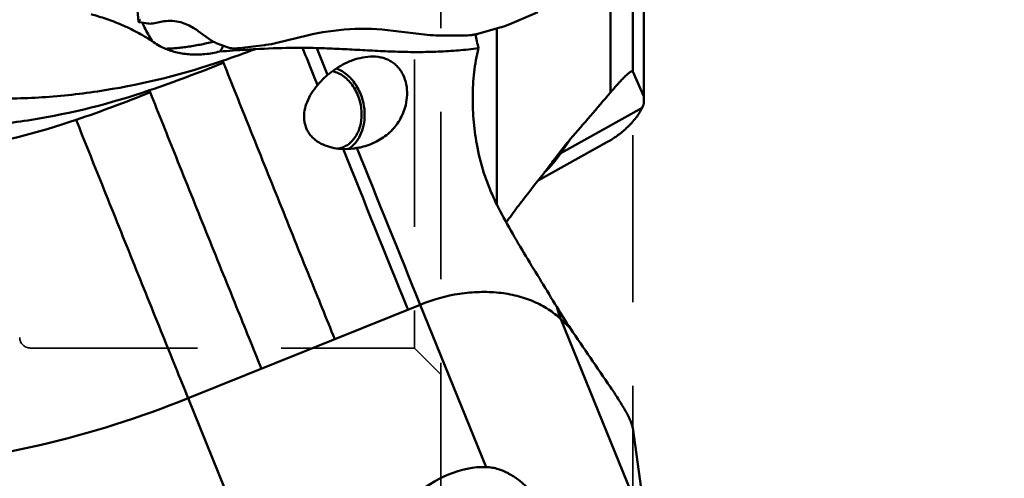
# Model space of a CAD drawing. Units: millimetres. Extents: x -32 to 107, y -80 to 120.
# Drawn here: x 38 to 75, y -20 to -3 of the extents above; entities that cross this region are included whole.
import ezdxf

# ---------------------------------------------------------------- set-up
doc = ezdxf.new("R2010")
doc.units = ezdxf.units.MM
doc.linetypes.add('HIDDEN', pattern=[9.525, 6.35, -3.175])
for name, color, linetype, lineweight in [('1', 4, 'Continuous', 50), ('2', 7, 'Continuous', 25), ('sk3', 1, 'HIDDEN', 35)]:
    doc.layers.add(name, color=color, linetype=linetype, lineweight=lineweight)
doc.styles.add('simplex', font='txt.shx', dxfattribs={"height": 3.5})
doc.dimstyles.new('\\M+18352\\M+18373\\M+1815B - ISO-25', dxfattribs={"dimscale": 0, "dimtxt": 3.5, "dimasz": 3.5, "dimexe": 1.5, "dimexo": 0, "dimgap": 2.3, "dimtad": 1, "dimdsep": 46, "dimtxsty": 'simplex', "dimcen": 0.09, "dimclrd": 256, "dimclre": 256, "dimclrt": 256, "dimadec": 0, "dimazin": 0, "dimtfac": 1, "dimtofl": 0, "dimtmove": 0, "dimatfit": 3, "dimfxl": 1, "dimtolj": 1, "dimlwd": -1, "dimlwe": -1, "dimarcsym": 0})

# ---------------------------------------------------------------- blocks, each defined once
blk = doc.blocks.new('*D326')
at = {"layer": '2'}
for p, q in [((63.5, 50.8), (93.991, 50.8)), ((92.491, 47.3), (92.491, -50.8))]:
    blk.add_line(p, q, dxfattribs=at)
blk.add_solid([(91.907, 47.3), (93.074, 47.3), (92.491, 50.8)], dxfattribs=at)
at = {"layer": 'Defpoints', "color": 0}
for p in [(63.5, 50.8), (63.5, -50.8), (92.491, -50.8)]:
    blk.add_point(p, dxfattribs=at)
at = {"layer": '2', "insert": (86.691, -1.75), "char_height": 3.5, "attachment_point": 2, "rotation": 90, "style": 'simplex'}
blk.add_mtext('\\A1;%%c101.6 [%%c4.000"]', dxfattribs=at)
blk = doc.blocks.new('_None')
blk = doc.blocks.new('*D324')
at = {"layer": '2'}
for p, q in [((54.161, 57.075), (106.702, 57.075)), ((105.202, 53.575), (105.202, -57.075))]:
    blk.add_line(p, q, dxfattribs=at)
blk.add_solid([(104.619, 53.575), (105.786, 53.575), (105.202, 57.075)], dxfattribs=at)
at = {"layer": 'Defpoints', "color": 0}
for p in [(54.161, 57.075), (74.842, -57.075), (105.202, -57.075)]:
    blk.add_point(p, dxfattribs=at)
at = {"layer": '2', "insert": (101.152, -1.75), "char_height": 3.5, "attachment_point": 5, "rotation": 90, "style": 'simplex'}
blk.add_mtext('\\A1;%%C114.15 [%%c4.494"](MAX)', dxfattribs=at)

msp = doc.modelspace()

# ---------------------------------------------------------------- linework, layer by layer
at = {"layer": '1'}
for p, q in [((60.43875475, -5.29902621), (60.43875475, -1.65112159)), ((61.28381875, -1.6500024), (61.28381875, -4.50442522)), ((61.70573138, -5.6917587), (61.70573138, -1.6411279)), ((42.44431052, -1.92615604), (42.51652285, -2.61298748)), ((43.49018765, -2.59998427), (43.05108802, -2.68029393)), ((57.67300693, -2.24781515), (56.70000418, -2.67384677)), ((42.86341294, -2.68613228), (42.55615428, -2.63657765)), ((45.26336283, -3.31361793), (44.77958701, -2.96907989)), ((53.37129705, -3.10301551), (52.18071083, -2.95594536)), ((56.28166124, -2.82701843), (55.43887102, -3.06496145)), ((56.1215448, -2.87222374), (56.1215448, -9.55020164)), ((48.9165103, -3.13857964), (47.77059426, -3.41635703)), ((53.8201518, -3.13647595), (53.81044274, -3.1362054)), ((54.85416142, -3.14035116), (53.87566466, -3.13723633)), ((45.44525304, -3.42233628), (45.44049152, -3.42001196)), ((45.91356531, -3.59782831), (45.4683351, -3.43194002)), ((47.28061668, -3.50617802), (46.35398923, -3.61586976)), ((49.69459231, -4.63663423), (49.28488875, -3.61482558)), ((45.73860658, -4.17358151), (45.70843789, -4.09813107)), ((61.70573138, -5.45395878), (61.28381875, -4.50442522)), ((42.95595918, -5.29465535), (42.92579049, -5.21920491)), ((61.64055082, -5.88614508), (58.55530484, -7.59868254)), ((58.55530484, -7.59868254), (58.91928085, -7.06540466)), ((57.69052927, -8.64179118), (60.30387109, -7.19214471)), ((44.40026037, -16.90519975), (53.21197713, -13.35513258)), ((52.7482015, -13.54197561), (52.7049342, -13.43545046)), ((55.71564177, -19.5181672), (53.21197713, -13.35513258)), ((58.55530484, -13.91019015), (58.91928085, -14.26287364)), ((61.64055082, -21.50485113), (58.55530484, -13.91019015)), ((48.00448757, -25.77738521), (44.40026037, -16.90519975)), ((61.60893291, -20.33209656), (61.28381875, -18.03576027))]:
    msp.add_line(p, q, dxfattribs=at)
for centre, radius, start, end in [((51.03029643, -11.87647867), 8.98994594, 93.169898495, 103.599105264), ((51.04649972, -12.11454163), 9.22855204, 82.940401691, 93.188557204), ((55.78502018, -1.06620913), 1.82950862, 285.751250626, 287.561392032), ((55.22806655, 0.68632289), 3.6684304, 287.596269997, 293.656139108), ((53.93980272, 1.49643739), 4.63444963, 262.953854409, 268.400501997), ((53.88409272, -0.49513014), 2.64211965, 268.6132713, 269.817232537), ((81.18099791, 2.08809358), 26.38357375, 191.331327596, 192.499988053), ((45.57640002, -3.1392567), 0.31198331, 245.14234004, 248.163122725), ((45.58875584, -3.10858992), 0.34504559, 248.15278311, 249.573861647), ((44.92288206, -3.19973872), 0.87016008, 321.161114599, 337.77696657), ((27.42024446, 49.44047993), 56.57597447, 288.859595797, 290.196158721), ((46.94441189, -0.67490181), 2.85116795, 276.771974965, 278.047575319), ((46.72140182, 0.91333558), 4.45500685, 278.027603622, 283.62154156), ((48.64222937, -27.56654958), 23.96034419, 88.463040159, 89.759237977), ((24.85360025, 47.70269659), 55.92255108, 288.854416366, 291.929351586), ((22.07095284, 46.58162276), 55.92255109, 288.854416366, 291.929351586), ((67.15085502, -14.17786372), 10.87868959, 139.171474113, 143.58106319), ((49.96437446, -6.56089609), 0.87513203, 277.087203865, 283.386724231), ((2185.03826691, 851.58365918), 2301.10918946, 201.9199654693, 202.0808135339), ((50.34157766, -4.70941414), 2.7388959, 279.821190775, 283.387603377), ((2134.91925179, 831.33867538), 2246.5557653, 201.9222388782, 202.0858252744), ((54.71311126, -4.97784454), 4.65094005, 313.65871307, 325.701310441), ((36.51860687, 8.44056711), 27.19923224, 322.932228203, 323.549265305), ((72.75965565, -4.89948686), 16.71014622, 210.736252965, 214.079411334)]:
    msp.add_arc(centre, radius, start, end, dxfattribs=at)
for centre, major_axis, ratio, start_param, end_param in [((79.00738584, 27.08797777), (39.10754615, 51.82072161), 0.0879171841, -2.2222030258, -2.1778979414), ((79.00738584, -25.98408412), (-38.63758136, 51.04702668), 0.1482805119, 1.2288189456, 1.2731240301), ((54.46572199, -24.76832027), (2.26792314, 5.0193353), 0.6808001295, 0.2762460072, 1.6707520882)]:
    msp.add_ellipse(centre, major_axis=major_axis, ratio=ratio, start_param=start_param, end_param=end_param, dxfattribs=at)
for points, knots in [([(43.03121654, -3.35032193), (42.84055871, -3.22731948), (42.45930256, -3.00252576), (41.87329014, -2.72360526), (41.29232453, -2.50287509), (40.90388005, -2.38432105), (40.71155107, -2.33100557)], [0, 0, 0, 0, 0.2676215277, 0.5212713321, 0.7645909756, 1, 1, 1, 1]), ([(42.51655252, -2.61328074), (42.51603207, -2.60833169), (42.51906144, -2.5998513), (42.52615279, -2.58977455), (42.53826028, -2.5765616), (42.56008684, -2.55888814), (42.5801195, -2.545747), (42.59166595, -2.53869153)], [0, 0, 0, 0, 0.13692862, 0.2295117119, 0.3414886919, 0.6276696246, 1, 1, 1, 1]), ([(42.55615067, -2.63657884), (42.55317081, -2.63609827), (42.54756848, -2.63504847), (42.53874705, -2.63276508), (42.53041026, -2.62966025), (42.52309103, -2.62521293), (42.51818285, -2.61974489), (42.51677407, -2.61538753), (42.51655252, -2.61328074)], [0, 0, 0, 0, 0.18513956, 0.3493305976, 0.5585688444, 0.7286926249, 0.8700615856, 1, 1, 1, 1]), ([(44.11942341, -2.63756351), (44.01557973, -2.60783012), (43.8056568, -2.56934397), (43.59205028, -2.58134705), (43.49022642, -2.59997078)], [0, 0, 0, 0, 0.5106453195, 1, 1, 1, 1]), ([(42.65591324, -2.65273821), (42.68325137, -2.7121308), (42.79759714, -2.95026255), (42.92689729, -3.18114472), (43.03121654, -3.35032193)], [0, 0, 0, 0, 0.2475319329, 1, 1, 1, 1]), ([(42.88613209, -2.68872205), (42.8841063, -2.6885699), (42.87650987, -2.68793334), (42.86893339, -2.68702263), (42.86341291, -2.68613229)], [0, 0, 0, 0, 0.2664848332, 1, 1, 1, 1]), ([(43.05106436, -2.68030153), (43.03760673, -2.68276348), (42.98303052, -2.69092533), (42.92741292, -2.69185964), (42.88604671, -2.68875215)], [0, 0, 0, 0, 0.2480066972, 1, 1, 1, 1]), ([(44.77955724, -2.96908981), (44.72512924, -2.93032716), (44.51946761, -2.79402923), (44.29254921, -2.68710318), (44.11946407, -2.63754874)], [0, 0, 0, 0, 0.2706814938, 1, 1, 1, 1]), ([(43.53345503, -3.63874832), (43.44033777, -3.59911214), (43.26638993, -3.51336989), (43.10424028, -3.40667179), (43.03121654, -3.35032193)], [0, 0, 0, 0, 0.5231711664, 1, 1, 1, 1]), ([(45.44048725, -3.42001344), (45.4256213, -3.41275562), (45.3643969, -3.3810844), (45.30604048, -3.34399296), (45.26338092, -3.31361233)], [0, 0, 0, 0, 0.2400500116, 1, 1, 1, 1]), ([(55.43887314, -3.06496239), (55.3939597, -3.07764276), (55.30056272, -3.0998728), (55.10600306, -3.13171319), (54.9553129, -3.14067458), (54.8541606, -3.14035247)], [0, 0, 0, 0, 0.2368479933, 0.4866448864, 1, 1, 1, 1]), ([(28.93448217, -3.67841309), (29.50606579, -3.9687682), (30.71151855, -4.4844206), (32.63275711, -5.04684423), (34.67583618, -5.40681236), (36.81287801, -5.5603578), (39.01580615, -5.50644053), (42.02130478, -5.15776596), (44.25442275, -4.59488887), (45.70843789, -4.09813107)], [0, 0, 0, 0, 0.1117985232, 0.2279356341, 0.3483786242, 0.4728709848, 0.6009636958, 0.7320528099, 1, 1, 1, 1]), ([(45.35894647, -3.37593134), (45.18867437, -3.41636464), (44.85705087, -3.48824669), (44.44715848, -3.55848836), (44.13712689, -3.59907248), (43.95547435, -3.61742765), (43.81700612, -3.62799609), (43.71883813, -3.63350726), (43.62474867, -3.63717632), (43.56339497, -3.6386062), (43.53343712, -3.63874114)], [0, 0, 0, 0, 0.2841384578, 0.5507465042, 0.674916182, 0.7917368941, 0.8471239922, 0.9003738352, 0.9513604411, 1, 1, 1, 1]), ([(45.60066064, -3.74544446), (45.41558887, -3.79272483), (45.04564983, -3.85840905), (44.49838783, -3.86978847), (43.99095669, -3.79899895), (43.67701938, -3.69985819), (43.53343712, -3.63874114)], [0, 0, 0, 0, 0.2724017053, 0.5333595026, 0.7774638321, 1, 1, 1, 1]), ([(46.95226787, -3.65698693), (46.83951046, -3.66306189), (46.38874785, -3.68899608), (45.93831519, -3.72037971), (45.60066064, -3.74544446)], [0, 0, 0, 0, 0.2500992539, 1, 1, 1, 1]), ([(46.353988, -3.61587109), (46.30869475, -3.62123284), (46.22301755, -3.62891809), (46.10258332, -3.63069561), (46.00042657, -3.62165978), (45.93955229, -3.60751344), (45.91356187, -3.59782955)], [0, 0, 0, 0, 0.3081587239, 0.5807702713, 0.8126036032, 1, 1, 1, 1]), ([(48.74291259, -3.60641693), (48.59342937, -3.60575245), (47.99623912, -3.60841463), (47.39919689, -3.63085781), (46.95226787, -3.65698693)], [0, 0, 0, 0, 0.2503189726, 1, 1, 1, 1]), ([(49.30947885, -5.01947115), (49.25988083, -4.89591069), (49.07088403, -4.42494933), (48.88206218, -3.95391773), (48.74291259, -3.60641693)], [0, 0, 0, 0, 0.2623676354, 1, 1, 1, 1]), ([(55.42281902, -3.62235156), (55.1699932, -3.65379532), (54.66269208, -3.7080603), (53.89812212, -3.75670536), (53.13063362, -3.7714704), (52.36184204, -3.75743132), (51.59273796, -3.72396168), (50.82361395, -3.68189462), (50.05445178, -3.64154093), (49.54139951, -3.62172988), (49.28488875, -3.61482558)], [0, 0, 0, 0, 0.1243371707, 0.2489171382, 0.373764597, 0.4988527978, 0.6241108705, 0.7494469679, 0.8747697231, 1, 1, 1, 1]), ([(55.42281902, -3.62235156), (55.34931368, -3.92120659), (55.24341714, -4.53647583), (55.1892252, -5.47804944), (55.22976301, -6.43384595), (55.32053773, -7.06933136), (55.38288423, -7.38458741)], [0, 0, 0, 0, 0.243688493, 0.492767764, 0.7455428913, 1, 1, 1, 1]), ([(49.69459231, -4.63663423), (49.78388249, -4.56182503), (49.9707294, -4.42080858), (50.27168291, -4.23895834), (50.59136898, -4.09110261), (50.8155232, -4.01975453), (50.92933408, -3.99268147)], [0, 0, 0, 0, 0.2489167227, 0.499208707, 0.7500150584, 1, 1, 1, 1]), ([(50.92933408, -3.99268147), (51.05849056, -3.96195803), (51.31949264, -3.92263102), (51.64797655, -3.94500352), (51.89441789, -4.01474276), (52.06598198, -4.09262423), (52.22162051, -4.19574956), (52.35820114, -4.32209429), (52.47359777, -4.46870403), (52.59843039, -4.6876821), (52.6971991, -4.99627377), (52.72646886, -5.38903103), (52.69068835, -5.65267579), (52.65980552, -5.78230273)], [0, 0, 0, 0, 0.129312067, 0.2554183953, 0.3171323273, 0.3779648643, 0.4381907175, 0.4982027227, 0.5584193332, 0.6191931345, 0.7429570985, 0.8702061956, 1, 1, 1, 1]), ([(49.96555516, -14.66305207), (49.64627786, -13.87711729), (48.94726926, -12.15065497), (47.86629719, -9.47209396), (46.77577848, -6.76186638), (46.06581743, -4.9918331), (45.73860658, -4.17358151)], [0, 0, 0, 0, 0.2250335816, 0.4940967795, 0.7662284373, 1, 1, 1, 1]), ([(51.10183707, -6.15325061), (51.10183707, -5.96157986), (51.04829817, -5.57806036), (50.86033635, -5.13625411), (50.64540945, -4.83260987), (50.46037092, -4.64114131), (50.255377, -4.48953842), (50.10576743, -4.41656629), (50.03004636, -4.38883324)], [0, 0, 0, 0, 0.2633812268, 0.5248932248, 0.6512862891, 0.7729376419, 0.8891899202, 1, 1, 1, 1]), ([(26.15183477, -4.79948694), (26.72341839, -5.08984204), (27.92887115, -5.60549444), (29.85010972, -6.16791807), (31.89318879, -6.52788621), (34.03023062, -6.68143164), (36.23315875, -6.62751437), (39.23865738, -6.2788398), (41.47177535, -5.71596271), (42.92579049, -5.21920491)], [0, 0, 0, 0, 0.1117985232, 0.2279356341, 0.3483786247, 0.4728709856, 0.6009636958, 0.7320528099, 1, 1, 1, 1]), ([(49.30947885, -5.01947115), (49.33851502, -4.98494817), (49.45835363, -4.84907127), (49.59032254, -4.72399365), (49.69459231, -4.63663423)], [0, 0, 0, 0, 0.2490364925, 1, 1, 1, 1]), ([(50.98526517, -6.13504998), (50.98526517, -5.94675324), (50.94225353, -5.66214142), (50.80820692, -5.31116492), (50.67236651, -5.06987818), (50.5060649, -4.85979434), (50.3148477, -4.68822441), (50.10531555, -4.56151196), (49.95456201, -4.50908296), (49.87932105, -4.4924579)], [0, 0, 0, 0, 0.2661748909, 0.3993939252, 0.5298711422, 0.6559655576, 0.7765231666, 0.8910745127, 1, 1, 1, 1]), ([(60.43875475, -5.29902621), (60.48735351, -5.24219549), (60.58267456, -5.13200031), (60.70195993, -4.99805164), (60.79441265, -4.89723667), (60.86037748, -4.82692979), (60.92379326, -4.76116097), (60.98418893, -4.70058971), (61.04100995, -4.64597251), (61.08617078, -4.6049027), (61.12012456, -4.57581993), (61.14345255, -4.55677012), (61.16535638, -4.53989271), (61.19103808, -4.52156016), (61.21475446, -4.50667682), (61.23674953, -4.49649921), (61.25013892, -4.49214012), (61.26169776, -4.49052065), (61.27155514, -4.49186576), (61.27939914, -4.4966842), (61.28261227, -4.50170981), (61.28381875, -4.50442522)], [0, 0, 0, 0, 0.1886841241, 0.3676391764, 0.4525636492, 0.5338369415, 0.6108977944, 0.6830899086, 0.7496580732, 0.8097525585, 0.8370874126, 0.8624564854, 0.8857436336, 0.9068403406, 0.9420903037, 0.9561636553, 0.9679035678, 0.9775000586, 0.9854067155, 0.9925023327, 1, 1, 1, 1]), ([(48.91465842, -5.66297807), (48.96110649, -5.54617356), (49.07782672, -5.32057855), (49.22789086, -5.1164764), (49.30947885, -5.01947115)], [0, 0, 0, 0, 0.4979139316, 1, 1, 1, 1]), ([(47.18290777, -15.78412591), (46.86363046, -14.99819113), (46.16462186, -13.27172881), (45.08364979, -10.5931678), (43.99313108, -7.88294022), (43.28317003, -6.11290694), (42.95595918, -5.29465535)], [0, 0, 0, 0, 0.2250335816, 0.4940967795, 0.7662284373, 1, 1, 1, 1]), ([(23.36918737, -5.92056078), (23.94077099, -6.21091588), (25.14622375, -6.72656828), (27.06746232, -7.28899192), (29.11054139, -7.64896005), (31.24758322, -7.80250549), (33.45051135, -7.74858821), (36.45600998, -7.39991364), (38.68912795, -6.83703655), (40.14314309, -6.34027876)], [0, 0, 0, 0, 0.1117985232, 0.2279356341, 0.3483786247, 0.4728709856, 0.6009636958, 0.7320528099, 1, 1, 1, 1]), ([(50.28494729, -7.44588992), (50.16950826, -7.44220207), (49.938958, -7.41825892), (49.60434849, -7.32602713), (49.34613599, -7.19454925), (49.16520937, -7.0539115), (49.04622209, -6.93116426), (48.94775438, -6.79255403), (48.87294979, -6.64094749), (48.82348203, -6.48022678), (48.79110801, -6.2598057), (48.80952731, -5.97990575), (48.87365132, -5.76610003), (48.91465842, -5.66297807)], [0, 0, 0, 0, 0.1276481984, 0.2549960979, 0.381709801, 0.4448081935, 0.5075742767, 0.5699583751, 0.6319552132, 0.6936151928, 0.7550335714, 0.8773491948, 1, 1, 1, 1]), ([(52.65980552, -5.78230273), (52.6362683, -5.88109733), (52.57405685, -6.07564958), (52.43841103, -6.35014698), (52.26338329, -6.60155737), (52.05343364, -6.82425133), (51.81391183, -7.01454496), (51.46368841, -7.22235814), (51.17333521, -7.32683471), (50.97573457, -7.37388327)], [0, 0, 0, 0, 0.124906124, 0.2500980485, 0.3752414202, 0.5002508295, 0.6251961174, 0.7501814582, 1, 1, 1, 1]), ([(61.64055082, -5.88614508), (61.6121121, -5.94697821), (61.54121753, -6.07381539), (61.40887475, -6.26323873), (61.24371765, -6.45944335), (61.11757076, -6.58590303), (61.04972442, -6.64878462)], [0, 0, 0, 0, 0.2077156986, 0.4482209809, 0.7138624699, 1, 1, 1, 1]), ([(61.70573138, -5.6917587), (61.70573138, -5.70311795), (61.70134031, -5.72975005), (61.68809453, -5.77376236), (61.66731501, -5.8272604), (61.65017553, -5.86555692), (61.64055082, -5.88614508)], [0, 0, 0, 0, 0.1653713682, 0.3892700675, 0.669136424, 1, 1, 1, 1]), ([(44.40026037, -16.90519975), (44.0777596, -16.1113301), (43.37173182, -14.36748221), (42.28098044, -11.6645781), (41.1836107, -8.93714259), (40.47061002, -7.15934571), (40.14314309, -6.34027876)], [0, 0, 0, 0, 0.2256839594, 0.4955100396, 0.7676717058, 1, 1, 1, 1]), ([(50.16698722, -7.41225039), (50.22585463, -7.39823394), (50.34199698, -7.35736365), (50.50182117, -7.26065413), (50.6440069, -7.13106205), (50.76500018, -6.97218816), (50.86202745, -6.78810349), (50.95793514, -6.51121667), (50.98526517, -6.28622352), (50.98526517, -6.13504998)], [0, 0, 0, 0, 0.1112436066, 0.2244313977, 0.3412245406, 0.4627974871, 0.5897460711, 0.7220916794, 1, 1, 1, 1]), ([(50.47922272, -7.4443989), (50.52693742, -7.41570579), (50.61908952, -7.34939784), (50.78565288, -7.18509691), (50.95348534, -6.92378126), (51.07538766, -6.55509986), (51.10183707, -6.28927458), (51.10183707, -6.15325061)], [0, 0, 0, 0, 0.1117974993, 0.226799701, 0.4682729496, 0.7268711192, 1, 1, 1, 1]), ([(61.04972442, -6.64878462), (60.93474593, -6.7553494), (60.69652288, -6.95209181), (60.4362555, -7.11870968), (60.30387109, -7.19214473)], [0, 0, 0, 0, 0.5087287856, 1, 1, 1, 1]), ([(50.80876193, -7.40817118), (50.76556144, -7.41565295), (50.59222585, -7.44138859), (50.41625951, -7.45008487), (50.28494729, -7.44588992)], [0, 0, 0, 0, 0.2502161598, 1, 1, 1, 1]), ([(55.38288423, -7.38458741), (55.45712245, -7.75997415), (55.60488414, -8.31669654), (55.87654714, -9.03193295), (56.03630501, -9.3793344), (56.1215448, -9.55020164)], [0, 0, 0, 0, 0.5004160679, 0.7502886654, 1, 1, 1, 1]), ([(58.55530484, -7.59868254), (58.52551968, -7.61521548), (58.46933918, -7.65144085), (58.41926741, -7.69582876), (58.39679961, -7.71934988)], [0, 0, 0, 0, 0.5115508099, 1, 1, 1, 1]), ([(56.48045165, -10.23335598), (56.61668967, -10.03925009), (56.89845321, -9.65658741), (57.4846229, -8.90120673), (57.9315797, -8.33790215), (58.22150258, -7.95402201)], [0, 0, 0, 0, 0.2480236257, 0.4968722626, 1, 1, 1, 1]), ([(56.1215448, -9.55020164), (56.28920623, -9.88628699), (56.6469947, -10.54687191), (57.2220462, -11.51536865), (57.81277574, -12.47498724), (58.20450891, -13.1165099), (58.39679935, -13.43982324)], [0, 0, 0, 0, 0.2499810686, 0.4997234968, 0.749626362, 1, 1, 1, 1]), ([(53.21197713, -13.35513258), (53.69272209, -13.16144991), (54.44388811, -12.95262181), (55.45585214, -12.85932609), (56.18764728, -12.88415696), (56.88038981, -13.00306085), (57.5175225, -13.21374778), (58.08317112, -13.5116945), (58.41028736, -13.7696719), (58.55530484, -13.91019015)], [0, 0, 0, 0, 0.275013982, 0.4088226492, 0.5382708931, 0.6623655149, 0.7805471722, 0.8928535102, 1, 1, 1, 1]), ([(58.55530484, -13.91019015), (58.53991048, -13.87229529), (58.47999971, -13.71799764), (58.42957279, -13.56004193), (58.39679961, -13.43982367)], [0, 0, 0, 0, 0.2471327591, 1, 1, 1, 1]), ([(60.43875475, -16.48945265), (60.53724667, -16.63266548), (60.68078509, -16.84778084), (60.86104052, -17.13644466), (60.98474525, -17.34613715), (61.09414043, -17.54642258), (61.17205084, -17.70584986), (61.22195952, -17.82395121), (61.25070774, -17.90185891), (61.2716522, -17.97145051), (61.28093878, -18.01541782), (61.28381875, -18.03576027)], [0, 0, 0, 0, 0.2944690948, 0.4380118538, 0.5765284212, 0.7068753243, 0.8245754179, 0.8769548253, 0.9240387155, 0.9651924982, 1, 1, 1, 1]), ([(22.36827959, -18.35560617), (23.18869276, -18.61588689), (24.88532189, -19.05611726), (27.5205181, -19.4695301), (30.25922986, -19.64288755), (33.07055009, -19.57444897), (35.92373785, -19.26507655), (39.75527553, -18.53356606), (42.57397094, -17.64097579), (44.40026037, -16.90519975)], [0, 0, 0, 0, 0.1147763918, 0.2332596617, 0.3551993436, 0.4802133528, 0.6078164425, 0.7374414499, 1, 1, 1, 1]), ([(55.71564177, -19.5181672), (55.79482355, -19.52052796), (55.95069332, -19.53689586), (56.24634682, -19.60897116), (56.58428871, -19.75617371), (56.94064697, -19.99129306), (57.15097669, -20.17422706), (57.24895121, -20.26939407)], [0, 0, 0, 0, 0.1362028727, 0.2683470225, 0.5220555463, 0.7651586153, 1, 1, 1, 1])]:
    msp.add_open_spline(points, degree=3, knots=knots, dxfattribs=at)
at = {"layer": 'sk3'}
for p, q in [((61.28381875, 40.70997082), (61.28381875, -40.70997082)), ((54, 32.05918543), (54, -32.05918543)), ((53, 15), (53, -15)), ((38.4, -15), (53, -15)), ((53, -15), (54, -16))]:
    msp.add_line(p, q, dxfattribs=at)
msp.add_arc((38.4, -14.6), 0.4, 180, 270, dxfattribs=at)

# ---------------------------------------------------------------- dimensions: what is measured, and where the dimension line sits
at = {"layer": '2'}
for base, p1, p2, angle, text, picture, middle in [((105.20240231, -57.075), (54.1605829489, 57.075), (74.8424037169, -57.075), 90, '%%C<>(MAX)', '*D324', (105.20240231, -1.75)), ((92.490565343, -50.8), (63.5, 50.8), (63.5, -50.8), 270, '%%c<>', '*D326', (92.490565343, -1.75))]:
    dim = msp.add_linear_dim(base=base, p1=p1, p2=p2, angle=angle, text=text, dimstyle='\\M+18352\\M+18373\\M+1815B - ISO-25', override={"dimscale": 1, "dimdec": 8, "dimblk2": 'None', "dimsah": 1, "dimse2": 1}, dxfattribs=at)
    dim.commit()
    dim.dimension.update_dxf_attribs({"geometry": picture, "text_midpoint": middle, "dimtype": 160})

doc.saveas('drawing.dxf')
